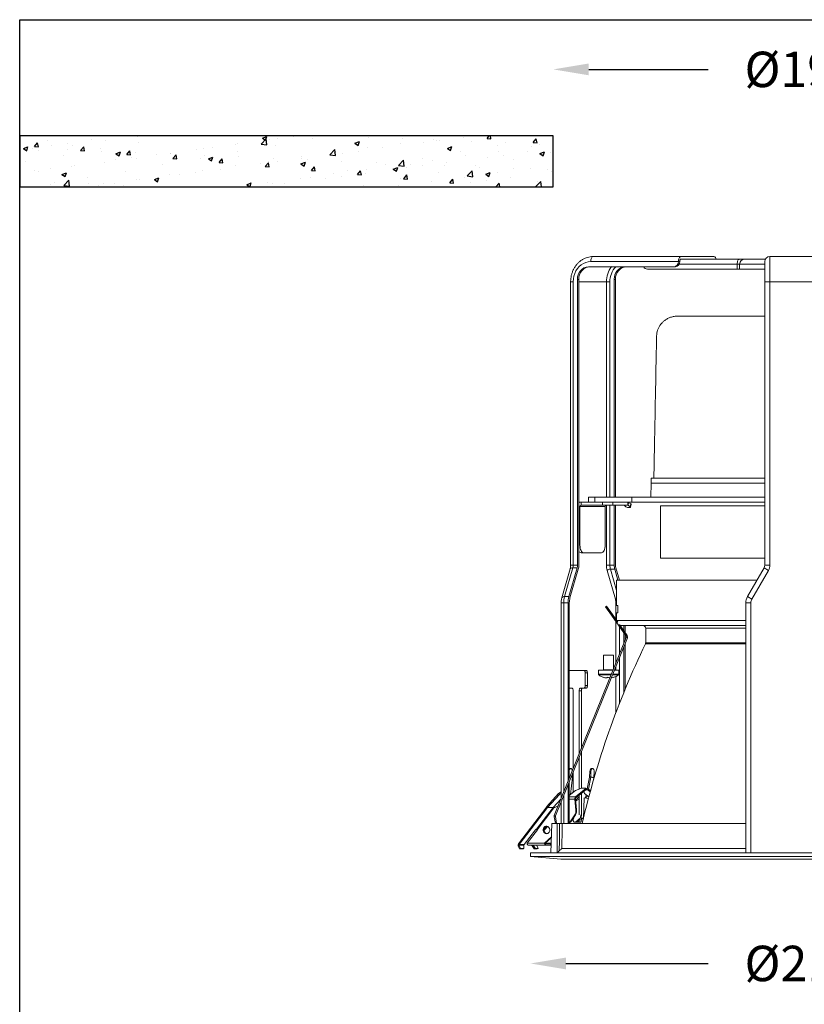
# Model space of a CAD drawing. Units: millimetres. Extents: x 709 to 1328, y -1412 to -717.
# Drawn here: x 709 to 1019, y -1106 to -717 of the extents above; entities that cross this region are included whole.
import ezdxf

# ---------------------------------------------------------------- set-up
doc = ezdxf.new("R2010")
doc.units = ezdxf.units.MM
doc.header["$PDSIZE"] = -1
doc.dimstyles.new('STANDARD$0', dxfattribs={"dimscale": 2, "dimtxt": 7, "dimasz": 7, "dimexe": 1.25, "dimexo": 0.625, "dimgap": 7, "dimtad": 0, "dimdec": 1, "dimdsep": 46, "dimlunit": 6, "dimtxsty": 'Standard', "dimcen": 2.5, "dimse1": 1, "dimse2": 1, "dimclrd": 256, "dimclre": 256, "dimclrt": 256, "dimadec": 0, "dimazin": 0, "dimtfac": 1, "dimtdec": 1, "dimtmove": 0, "dimatfit": 3, "dimfxl": 0, "dimtolj": 1, "dimtzin": 0, "dimarcsym": 0})

# ---------------------------------------------------------------- blocks, each defined once
blk = doc.blocks.new('*D8')
at = {"lineweight": -2}
for p, q in [((933.96, -736.68), (981.12, -736.68)), ((1102.96, -736.68), (1055.79, -736.68))]:
    blk.add_line(p, q, dxfattribs=at)
for points in [[(933.96, -734.35), (933.96, -739.01), (919.96, -736.68)], [(1102.96, -734.35), (1102.96, -739.01), (1116.96, -736.68)]]:
    blk.add_solid(points)
at = {"layer": 'Defpoints', "color": 0}
for p in [(1116.96, -736.68), (919.96, -783.09), (1116.96, -783.09)]:
    blk.add_point(p, dxfattribs=at)
at = {"insert": (1018.46, -736.68), "char_height": 14, "attachment_point": 5}
blk.add_mtext('\\A1;%%c197', dxfattribs=at)
blk = doc.blocks.new('*D25')
at = {"linetype": 'Continuous', "lineweight": -2}
for p, q in [((924.96, -1089.88), (981.12, -1089.88)), ((1111.96, -1089.88), (1055.79, -1089.88))]:
    blk.add_line(p, q, dxfattribs=at)
at = {"linetype": 'Continuous'}
for points in [[(924.96, -1087.55), (924.96, -1092.22), (910.96, -1089.88)], [(1111.96, -1087.55), (1111.96, -1092.22), (1125.96, -1089.88)]]:
    blk.add_solid(points, dxfattribs=at)
at = {"layer": 'Defpoints', "color": 0, "linetype": 'Continuous'}
for p in [(910.96, -1047.62), (1125.96, -1047.62), (1125.96, -1089.88)]:
    blk.add_point(p, dxfattribs=at)
at = {"linetype": 'Continuous', "lineweight": 15, "insert": (1018.46, -1089.88), "char_height": 14, "attachment_point": 5}
blk.add_mtext('\\A1;%%c215', dxfattribs=at)

msp = doc.modelspace()

# ---------------------------------------------------------------- hatches: boundary and pattern name
h = msp.add_hatch()
h.set_pattern_fill('AR-CONC', color=256, scale=0.1, style=0)
h.set_pattern_definition([(50, (269.057, -972.45), (18.21847, -1.5939), [1.905, -20.955]), (355, (269.057, -972.45), (-3.5243, 19.10566), [1.524, -16.764]), (100.451, (270.576, -972.583), (14.69425, 17.51167), [1.619, -17.809]), (46.1842, (269.057, -967.37), (27.1079, -4.2042), [2.8575, -31.4325]), (96.6356, (271.316, -967.72), (23.7404, 24.7426), [2.4285, -26.7135]), (351.184, (269.057, -967.37), (23.7405, 24.7425), [2.286, -25.146]), (21, (271.597, -968.64), (15.1615, -10.22655), [1.905, -20.955]), (326, (271.597, -968.64), (6.1802, 18.4188), [1.524, -16.764]), (71.4514, (272.86, -969.493), (21.34165, 8.1923), [1.619, -17.809]), (37.5, (269.0573, -972.4505), (0.30886, 8.455504), [0, -16.5608, 0, -17.018, 0, -16.8275]), (7.5, (269.057, -972.4505), (6.68197, 10.01806), [0, -9.7028, 0, -16.1798, 0, -6.4135]), (327.5, (263.393, -972.4505), (13.55906, -0.572874), [0, -6.35, 0, -19.812, 0, -26.289]), (317.5, (260.853, -972.45), (14.81292, 2.54265), [0, -8.255, 0, -13.1572, 0, -18.669])])
h.paths.add_polyline_path([(919.96, -783.09), (919.96, -762.97), (709.31, -762.97), (709.31, -783.09)])

# ---------------------------------------------------------------- linework, layer by layer
at = {"color": 7, "linetype": 'Continuous', "lineweight": 15}
for p, q in [((969.39, -812.62), (934.75, -812.62)), ((935.75, -810.62), (970.39, -810.62)), ((969.39, -812.62), (969.89, -812.62)), ((970.39, -810.62), (983.39, -810.62)), ((970.39, -811.62), (971.14, -811.62)), ((971.14, -811.62), (993.56, -811.62)), ((995.55, -811.62), (993.56, -811.62)), ((995.55, -811.62), (1003.72, -811.62)), ((1003.46, -820.62), (1003.46, -812.62)), ((1005.46, -810.62), (1005.46, -820.62)), ((1005.46, -810.62), (1031.46, -810.62)), ((967.66, -814.62), (933.88, -814.62)), ((992.56, -815.62), (957.15, -815.62)), ((968.16, -814.62), (967.66, -814.62)), ((992.56, -813.62), (969.66, -813.62)), ((992.56, -813.62), (993.55, -813.62)), ((992.56, -815.62), (992.56, -813.62)), ((993.55, -815.62), (992.56, -815.62)), ((993.55, -813.62), (993.55, -815.62)), ((1003.46, -813.62), (993.55, -813.62)), ((1003.46, -815.62), (993.55, -815.62)), ((926.82, -820.62), (926.82, -932.59)), ((926.82, -820.62), (927.82, -820.62)), ((927.82, -820.62), (927.82, -932.59)), ((929.55, -819.62), (929.55, -932.59)), ((930.05, -819.62), (929.55, -819.62)), ((930.05, -819.62), (930.05, -932.59)), ((930.05, -820.62), (940.95, -820.62)), ((942.32, -820.62), (940.95, -820.62)), ((940.95, -820.62), (940.95, -905.62)), ((942.32, -905.62), (942.32, -820.62)), ((944.05, -905.62), (944.05, -819.62)), ((944.55, -819.62), (944.05, -819.62)), ((944.55, -905.62), (944.55, -819.62)), ((1003.46, -932.59), (1003.46, -820.62)), ((1003.46, -820.62), (1005.46, -820.62)), ((1005.46, -820.62), (1005.46, -932.59)), ((1031.46, -820.62), (1005.46, -820.62)), ((969.36, -834.12), (974.9, -834.12)), ((973.89, -834.12), (973.92, -834.12)), ((973.92, -834.12), (1003.46, -834.12)), ((1003.46, -898.13), (960.18, -898.13)), ((958.5, -905.62), (958.6, -900.09)), ((958.6, -900.1), (1003.46, -900.1)), ((933.88, -905.62), (933.88, -907.62)), ((933.88, -905.62), (936.38, -905.62)), ((936.38, -905.62), (936.38, -907.62)), ((950.96, -905.62), (936.38, -905.62)), ((950.96, -905.62), (950.96, -907.62)), ((1003.46, -905.62), (950.96, -905.62)), ((930.49, -909.32), (930.05, -909.32)), ((930.49, -909.32), (940.49, -909.32)), ((930.49, -924.62), (930.49, -909.32)), ((930.92, -907.62), (930.92, -908.82)), ((930.92, -907.62), (939.41, -907.62)), ((930.92, -908.82), (939.41, -908.82)), ((950.96, -907.62), (936.38, -907.62)), ((939.41, -908.82), (939.41, -907.62)), ((943.51, -908.82), (939.41, -908.82)), ((940.49, -924.62), (940.49, -909.32)), ((940.95, -908.82), (940.95, -932.59)), ((942.32, -932.59), (942.32, -908.82)), ((943.51, -907.62), (943.51, -908.82)), ((943.51, -908.82), (949.42, -908.82)), ((944.05, -932.59), (944.05, -908.82)), ((944.55, -932.59), (944.55, -908.82)), ((949.51, -908.85), (947.7, -908.85)), ((948.17, -909.13), (948.64, -909.47)), ((949.42, -908.82), (949.42, -907.62)), ((949.51, -908.85), (949.71, -907.72)), ((949.51, -908.85), (950.37, -909.47)), ((949.71, -907.72), (950.57, -908.34)), ((950.37, -909.47), (950.57, -908.34)), ((950.49, -909.65), (950.69, -908.52)), ((1003.46, -907.62), (950.96, -907.62)), ((962.31, -909.12), (962.31, -929.72)), ((1003.46, -909.12), (962.31, -909.12)), ((930.05, -924.62), (930.49, -924.62)), ((931.99, -927.62), (930.95, -927.62)), ((931.99, -927.62), (938.99, -927.62)), ((926.82, -932.59), (927.82, -932.59)), ((927.82, -932.59), (929.55, -932.59)), ((942.32, -932.59), (940.95, -932.59)), ((944.05, -932.59), (942.32, -932.59)), ((1003.46, -932.59), (1005.46, -932.59)), ((926.63, -934.03), (923.35, -945.4)), ((927.68, -933.59), (924.4, -944.96)), ((929.42, -933.59), (926.14, -944.96)), ((929.85, -934.09), (926.57, -945.46)), ((929.42, -933.59), (927.68, -933.59)), ((941.22, -934.59), (944.5, -945.96)), ((942.52, -934.09), (944.25, -934.09)), ((944.96, -942.53), (942.52, -934.09)), ((945.5, -938.42), (944.25, -934.09)), ((946.08, -938.42), (944.68, -933.59)), ((996.63, -944.96), (1003.19, -933.59)), ((1004.92, -934.59), (998.36, -945.96)), ((1003.19, -933.59), (1004.92, -934.59)), ((944.96, -938.42), (944.96, -948.42)), ((1000.4, -938.42), (944.96, -938.42)), ((924.4, -944.96), (926.14, -944.96)), ((996.63, -944.96), (998.36, -945.96)), ((923.07, -947.46), (923.07, -1024.74)), ((923.07, -947.46), (924.07, -947.46)), ((925.8, -947.46), (924.07, -947.46)), ((924.07, -947.46), (924.07, -1022.27)), ((925.8, -1017.98), (925.8, -947.46)), ((926.3, -1016.74), (926.3, -947.46)), ((940.61, -949.03), (941.02, -948.74)), ((942.9, -952.31), (940.61, -949.03)), ((941.02, -948.74), (943.31, -952.02)), ((944.7, -947.46), (944.7, -954.01)), ((944.96, -947.46), (944.7, -947.46)), ((945.5, -948.42), (944.96, -948.42)), ((945.48, -948.42), (945.48, -951.42)), ((945.5, -948.42), (945.5, -951.42)), ((995.96, -947.46), (997.96, -947.46)), ((995.96, -1046.12), (995.96, -947.46)), ((997.96, -947.46), (997.96, -1046.12)), ((943.31, -952.02), (942.9, -952.31)), ((948.73, -960.63), (942.9, -952.31)), ((945.46, -955.08), (943.31, -952.02)), ((944.96, -951.42), (944.96, -954.37)), ((944.96, -951.42), (945.5, -951.42)), ((944.7, -954.88), (944.7, -971.2)), ((944.99, -954.42), (995.96, -954.42)), ((949.14, -960.34), (946.07, -955.95)), ((946.07, -967.82), (946.07, -956.83)), ((995.96, -956.42), (946.96, -956.42)), ((947.8, -958.43), (947.8, -956.42)), ((948.3, -959.15), (948.3, -956.42)), ((947.8, -963.53), (947.8, -959.3)), ((948.3, -962.29), (948.3, -960.02)), ((948.73, -960.63), (949.14, -960.34)), ((956.46, -957.42), (956.46, -963.19)), ((995.96, -957.42), (956.46, -957.42)), ((920.38, -1031.4), (948.78, -961.1)), ((920.84, -1031.59), (949.25, -961.29)), ((948.3, -981.7), (948.3, -963.63)), ((949.25, -961.29), (948.78, -961.1)), ((995.96, -963.62), (956.36, -963.62)), ((956.46, -963.19), (995.96, -963.19)), ((939.81, -968.07), (939.81, -973.87)), ((943.81, -968.07), (939.81, -968.07)), ((943.81, -973.4), (943.81, -968.07)), ((947.8, -982.92), (947.8, -964.86)), ((946.07, -987.26), (946.07, -969.15)), ((926.3, -974.12), (932.95, -974.12)), ((933.45, -975.12), (932.59, -975.12)), ((932.59, -975.12), (932.59, -980.12)), ((933.45, -975.12), (933.45, -980.12)), ((937.81, -974.07), (937.81, -975.61)), ((943.54, -974.07), (937.81, -974.07)), ((942.92, -975.61), (937.81, -975.61)), ((942.8, -975.9), (937.96, -975.9)), ((939.81, -973.87), (943.62, -973.87)), ((945.67, -975.9), (943.34, -975.9)), ((945.81, -975.61), (943.46, -975.61)), ((945.81, -974.07), (944.08, -974.07)), ((944.7, -972.53), (944.7, -974.07)), ((945.81, -975.61), (945.81, -974.07)), ((932.59, -980.12), (933.45, -980.12)), ((941.3, -977.09), (940.95, -977.09)), ((942.33, -976.83), (942.33, -977.09)), ((942.33, -977.09), (942.33, -976.83)), ((944.7, -976.49), (944.7, -990.81)), ((927.33, -981.12), (926.3, -981.12)), ((927.83, -1012.96), (927.83, -982.12)), ((931.08, -982.12), (930.21, -982.12)), ((930.21, -982.12), (930.21, -1007.06)), ((930.71, -981.12), (931.58, -981.12)), ((931.08, -982.12), (931.08, -1004.92)), ((932.95, -981.12), (931.58, -981.12)), ((931.08, -1006.25), (931.08, -1020.68)), ((930.21, -1008.4), (930.21, -1021.01)), ((926.86, -1012.86), (926.43, -1012.86)), ((927.53, -1015.03), (927.58, -1016.18)), ((927.83, -1022.33), (927.83, -1014.3)), ((934.41, -1014), (934.32, -1016.18)), ((934.85, -1014), (934.41, -1014)), ((934.85, -1014), (934.75, -1016.18)), ((935.47, -1012.86), (935.04, -1012.86)), ((936, -1016.39), (936.09, -1014.22)), ((926.34, -1016.39), (926.3, -1015.56)), ((926.3, -1016.39), (926.34, -1016.39)), ((926.3, -1016.53), (926.33, -1016.53)), ((926.3, -1034.62), (926.3, -1018.08)), ((926.31, -1016.71), (926.33, -1016.53)), ((926.33, -1016.53), (926.39, -1016.52)), ((926.34, -1016.39), (926.45, -1016.37)), ((927.58, -1016.31), (926.83, -1023.14)), ((926.97, -1016.42), (927.58, -1016.31)), ((927.03, -1016.27), (927.58, -1016.18)), ((934.31, -1016.23), (933.4, -1020.87)), ((934.74, -1016.31), (933.82, -1020.97)), ((934.31, -1016.23), (934.74, -1016.31)), ((934.32, -1016.18), (934.75, -1016.18)), ((935.98, -1016.53), (934.74, -1016.31)), ((936, -1016.39), (934.75, -1016.18)), ((935.72, -1017.88), (935.98, -1016.53)), ((917.41, -1027.91), (922.08, -1022.78)), ((922.08, -1022.78), (923.07, -1022.1)), ((922.08, -1022.78), (922.36, -1023.15)), ((922.36, -1023.15), (923.07, -1022.66)), ((925.8, -1034.62), (925.8, -1019.31)), ((926.3, -1023.56), (928.78, -1021.56)), ((932.83, -1020.73), (928.69, -1024.09)), ((928.78, -1021.56), (931.1, -1020.68)), ((932.93, -1021.2), (928.78, -1024.55)), ((931.08, -1022.69), (931.08, -1031.86)), ((931.39, -1020.62), (932.71, -1020.62)), ((932.06, -1021.9), (932.33, -1022.75)), ((932.33, -1022.75), (934, -1024.1)), ((933.35, -1021.33), (932.76, -1021.33)), ((932.93, -1021.2), (932.83, -1020.73)), ((932.96, -1021.14), (932.87, -1020.67)), ((933.44, -1020.87), (932.91, -1020.87)), ((933.35, -1021.33), (933.44, -1020.87)), ((933.84, -1020.98), (933.75, -1021.44)), ((934.54, -1022.09), (933.75, -1021.44)), ((934.66, -1021.64), (933.84, -1020.98)), ((917.69, -1028.29), (922.36, -1023.15)), ((923.04, -1024.82), (919.93, -1028.22)), ((922.69, -1027.01), (923.07, -1026.79)), ((923.07, -1026.07), (923.07, -1034.62)), ((924.07, -1023.6), (924.07, -1034.62)), ((926.3, -1024.09), (928.69, -1024.09)), ((928.44, -1024.99), (926.3, -1024.99)), ((928.44, -1024.99), (928.69, -1024.89)), ((928.44, -1024.99), (928.9, -1029.27)), ((928.78, -1024.55), (928.69, -1024.09)), ((928.69, -1024.89), (929.14, -1029.17)), ((928.75, -1025.5), (930.21, -1024.06)), ((928.78, -1025.72), (930.21, -1024.92)), ((930.21, -1023.39), (930.21, -1031.19)), ((931.85, -1032.56), (932.21, -1024.48)), ((933.1, -1024.64), (932.21, -1024.48)), ((932.93, -1023.24), (932.68, -1024.5)), ((933.11, -1024.58), (932.68, -1024.5)), ((933.1, -1024.64), (933.82, -1024.76)), ((933.31, -1023.54), (933.11, -1024.58)), ((933.83, -1024.71), (933.11, -1024.58)), ((906.22, -1042.56), (917.37, -1027.96)), ((906.52, -1042.9), (917.67, -1028.3)), ((913.34, -1036.86), (919.92, -1028.24)), ((920.25, -1028.42), (913.67, -1037.03)), ((917.37, -1027.96), (917.67, -1028.3)), ((917.69, -1028.29), (917.41, -1027.91)), ((917.67, -1028.3), (919.92, -1028.24)), ((917.69, -1028.29), (919.93, -1028.22)), ((920.25, -1028.42), (920.32, -1028.41)), ((920.25, -1028.42), (920.27, -1028.44)), ((920.27, -1028.44), (921.98, -1027.43)), ((928.9, -1029.27), (929.14, -1029.17)), ((919.06, -1046.12), (919.46, -1034.62)), ((919.46, -1034.62), (921.46, -1034.62)), ((920.81, -1031.86), (920.32, -1031.95)), ((920.79, -1034.62), (920.32, -1031.95)), ((920.38, -1031.4), (920.84, -1031.59)), ((921.3, -1034.62), (920.81, -1031.86)), ((921.46, -1046.12), (921.46, -1034.62)), ((921.46, -1034.62), (922.47, -1034.62)), ((923.47, -1034.62), (995.96, -1034.62)), ((926.3, -1034.26), (926.51, -1034.17)), ((928.46, -1031.2), (926.6, -1033.99)), ((926.6, -1033.99), (926.84, -1033.89)), ((928.71, -1031.1), (926.84, -1033.89)), ((927.92, -1032.56), (927.4, -1033.06)), ((927.83, -1033.12), (927.83, -1032.65)), ((927.92, -1032.56), (927.91, -1032.29)), ((928.02, -1032.49), (928.01, -1032.14)), ((930.58, -1034.12), (928.33, -1034.12)), ((928.71, -1031.1), (928.46, -1031.2)), ((930.77, -1032.38), (928.73, -1034.12)), ((930.21, -1033.11), (929.03, -1034.12)), ((930.21, -1032.93), (930.21, -1033.12)), ((930.21, -1033.12), (931.08, -1033.12)), ((930.82, -1031.19), (930.77, -1032.38)), ((930.77, -1032.38), (930.82, -1032.39)), ((931.08, -1032.42), (931.08, -1033.12)), ((931.42, -1032.56), (931.85, -1032.56)), ((931.42, -1032.56), (931.78, -1032.9)), ((931.85, -1032.56), (931.86, -1032.57)), ((912.9, -1037.08), (908.5, -1042.85)), ((909.62, -1042.39), (913.69, -1037.05)), ((913.34, -1036.86), (913.24, -1036.86)), ((913.67, -1037.03), (913.69, -1037.05)), ((916.51, -1036.8), (916.24, -1037.12)), ((916.29, -1037.46), (916.68, -1037.01)), ((917.22, -1035.64), (916.45, -1036.54)), ((917.72, -1035.75), (916.66, -1036.99)), ((916.66, -1036.99), (916.68, -1037.01)), ((916.55, -1042.39), (909.62, -1042.39)), ((919.27, -1039.88), (916.55, -1042.39)), ((916.8, -1042.34), (916.55, -1042.39)), ((919.27, -1040.07), (916.8, -1042.34)), ((919.07, -1042.34), (916.8, -1042.34)), ((919.19, -1042.24), (919.07, -1042.34)), ((919.07, -1042.34), (919.19, -1042.36)), ((906.49, -1043.25), (906.12, -1043.47)), ((906.61, -1044.62), (906.12, -1043.47)), ((906.22, -1042.56), (906.52, -1042.9)), ((908.38, -1043.19), (906.49, -1043.25)), ((906.98, -1044.4), (906.49, -1043.25)), ((908.5, -1042.85), (906.52, -1042.9)), ((906.61, -1044.62), (906.98, -1044.4)), ((908.02, -1044.58), (906.61, -1044.62)), ((908.39, -1044.36), (906.98, -1044.4)), ((908.02, -1044.58), (908.39, -1044.36)), ((908.38, -1043.19), (908.39, -1044.36)), ((910.02, -1043.12), (916.95, -1043.12)), ((910.96, -1046.12), (910.96, -1047.62)), ((910.96, -1046.12), (1018.46, -1046.12)), ((911.99, -1043.19), (911.59, -1043.42)), ((911.59, -1043.42), (912.48, -1044.58)), ((911.99, -1043.19), (912.88, -1044.36)), ((911.99, -1043.19), (913.45, -1043.25)), ((912.48, -1044.58), (912.88, -1044.36)), ((912.48, -1044.58), (913.56, -1044.62)), ((912.88, -1044.36), (913.96, -1044.4)), ((913.96, -1044.4), (913.45, -1043.25)), ((913.56, -1044.62), (913.96, -1044.4)), ((916.95, -1042.62), (916.95, -1043.12)), ((916.95, -1042.62), (918.92, -1042.62)), ((916.95, -1043.12), (918.92, -1043.12)), ((918.92, -1042.62), (918.92, -1043.12)), ((921.57, -1046.12), (922.33, -1045.36)), ((923.33, -1044.46), (995.96, -1044.46)), ((1018.46, -1046.12), (1125.96, -1046.12)), ((910.96, -1047.62), (922.96, -1048.62)), ((910.96, -1047.62), (1018.46, -1047.62)), ((922.96, -1048.62), (1018.46, -1048.62)), ((1018.46, -1047.62), (1125.96, -1047.62)), ((1018.46, -1048.62), (1113.96, -1048.62))]:
    msp.add_line(p, q, dxfattribs=at)
for points in [[(709.31, -717.05), (1327.51, -717.05), (1327.51, -1411.75), (709.31, -1411.75)], [(919.96, -762.97), (709.31, -762.97), (709.31, -783.09), (919.96, -783.09)]]:
    msp.add_lwpolyline(points, close=True)
at = {"color": 7, "linetype": 'Continuous', "lineweight": 15, "flags": 128}
for points in [[(934.75, -812.62), (933.76, -812.7), (932.79, -812.94), (931.87, -813.34), (931, -813.89), (930.21, -814.57), (929.51, -815.38), (928.92, -816.29), (928.44, -817.29), (928.1, -818.36), (927.89, -819.48), (927.82, -820.62)], [(935.75, -810.62), (935.55, -810.65), (935.36, -810.77), (935.19, -810.95), (935.04, -811.2), (934.92, -811.5), (934.82, -811.85), (934.77, -812.23), (934.75, -812.62)], [(970.39, -810.62), (970.19, -810.65), (970, -810.77), (969.83, -810.95), (969.68, -811.2), (969.56, -811.5), (969.46, -811.85), (969.41, -812.23), (969.39, -812.62)], [(970.39, -811.62), (970.29, -811.64), (970.2, -811.69), (970.11, -811.78), (970.03, -811.91), (969.97, -812.06), (969.93, -812.23), (969.9, -812.42), (969.89, -812.62)], [(992.56, -813.62), (992.58, -813.23), (992.64, -812.85), (992.73, -812.5), (992.85, -812.2), (993.01, -811.95), (993.18, -811.77), (993.37, -811.65), (993.56, -811.62)], [(949.97, -909.81), (950.13, -909.81), (950.27, -909.79), (950.37, -909.76), (950.45, -909.71), (950.48, -909.66), (950.48, -909.6), (950.44, -909.54), (950.37, -909.47)], [(930.49, -924.62), (930.52, -925.2), (930.61, -925.76), (930.74, -926.28), (930.93, -926.74), (931.16, -927.11), (931.42, -927.39), (931.7, -927.56), (931.99, -927.62)], [(938.99, -927.62), (939.28, -927.56), (939.57, -927.39), (939.82, -927.11), (940.05, -926.74), (940.24, -926.28), (940.38, -925.76), (940.46, -925.2), (940.49, -924.62)], [(926.63, -934.03), (926.63, -934.03), (926.71, -933.88), (926.87, -933.76), (927.09, -933.67), (927.36, -933.61), (927.68, -933.59)], [(923.35, -945.4), (923.35, -945.4), (923.43, -945.25), (923.59, -945.12), (923.81, -945.03), (924.08, -944.97), (924.4, -944.96)], [(946.32, -956.31), (946.57, -956.38), (946.96, -956.42)], [(932.59, -975.12), (932.58, -974.92), (932.55, -974.73), (932.5, -974.56), (932.44, -974.41), (932.36, -974.28), (932.28, -974.19), (932.18, -974.14), (932.09, -974.12)], [(932.95, -974.12), (933.05, -974.14), (933.14, -974.19), (933.23, -974.28), (933.31, -974.41), (933.37, -974.56), (933.41, -974.73), (933.44, -974.92), (933.45, -975.12)], [(932.09, -981.12), (932.18, -981.1), (932.28, -981.04), (932.36, -980.95), (932.44, -980.82), (932.5, -980.67), (932.55, -980.5), (932.58, -980.31), (932.59, -980.12)], [(933.45, -980.12), (933.44, -980.31), (933.41, -980.5), (933.37, -980.67), (933.31, -980.82), (933.23, -980.95), (933.14, -981.04), (933.05, -981.1), (932.95, -981.12)], [(943.8, -976.83), (943.8, -976.84), (943.81, -976.85), (943.81, -976.85), (943.81, -976.85), (943.81, -976.85), (943.8, -976.85), (943.8, -976.84), (943.8, -976.83)], [(927.83, -982.12), (927.82, -981.92), (927.79, -981.73), (927.74, -981.56), (927.68, -981.41), (927.61, -981.28), (927.52, -981.19), (927.42, -981.14), (927.33, -981.12)], [(930.21, -982.12), (930.22, -981.92), (930.25, -981.73), (930.3, -981.56), (930.36, -981.41), (930.43, -981.28), (930.52, -981.19), (930.61, -981.14), (930.71, -981.12)], [(931.58, -981.12), (931.48, -981.14), (931.39, -981.19), (931.3, -981.28), (931.22, -981.41), (931.16, -981.56), (931.12, -981.73), (931.09, -981.92), (931.08, -982.12)], [(926.43, -1012.86), (926.38, -1012.87), (926.3, -1012.89)], [(926.3, -1013.58), (926.39, -1013.31), (926.58, -1013), (926.81, -1012.87), (927.05, -1012.92), (927.27, -1013.16), (927.42, -1013.54), (927.47, -1013.84)], [(934.41, -1014), (934.48, -1013.54), (934.64, -1013.16), (934.85, -1012.92), (935.04, -1012.86)], [(936.09, -1014.22), (936.07, -1013.74), (935.95, -1013.31), (935.76, -1013), (935.53, -1012.87), (935.28, -1012.92), (935.07, -1013.16), (934.92, -1013.54), (934.85, -1014)], [(932.83, -1020.73), (932.86, -1020.71), (932.87, -1020.69), (932.87, -1020.67), (932.86, -1020.65), (932.83, -1020.64), (932.8, -1020.63), (932.76, -1020.62), (932.71, -1020.62)], [(923.47, -1034.62), (923.44, -1036.61), (923.33, -1044.46)], [(928.33, -1034.12), (928.23, -1034.1), (928.14, -1034.04), (928.05, -1033.95), (927.97, -1033.82), (927.91, -1033.67), (927.87, -1033.5), (927.84, -1033.31), (927.83, -1033.12)], [(929.71, -1034.12), (929.81, -1034.1), (929.9, -1034.04), (929.99, -1033.95), (930.06, -1033.82), (930.13, -1033.67), (930.17, -1033.5), (930.2, -1033.31), (930.21, -1033.12)], [(931.08, -1033.12), (931.07, -1033.31), (931.04, -1033.5), (930.99, -1033.67), (930.93, -1033.82), (930.86, -1033.95), (930.77, -1034.04), (930.67, -1034.1), (930.58, -1034.12)], [(917.35, -1038.63), (916.93, -1038.54), (916.54, -1038.31), (916.23, -1037.95), (916.04, -1037.5), (915.99, -1037.01), (916.07, -1036.53), (916.29, -1036.12), (916.61, -1035.82), (917.01, -1035.66), (917.43, -1035.66), (917.85, -1035.82), (918.2, -1036.12), (918.45, -1036.53), (918.57, -1037.01), (918.56, -1037.5), (918.41, -1037.95), (918.13, -1038.31), (917.77, -1038.54), (917.35, -1038.63)], [(917.67, -1038.58), (917.6, -1038.58), (917.17, -1038.5), (916.79, -1038.27), (916.48, -1037.9), (916.29, -1037.45), (916.23, -1036.96), (916.32, -1036.49), (916.53, -1036.08), (916.86, -1035.77), (917.15, -1035.64)], [(916.66, -1036.99), (916.58, -1036.89), (916.52, -1036.8), (916.47, -1036.72), (916.44, -1036.65), (916.44, -1036.59), (916.45, -1036.55), (916.45, -1036.54)], [(909.62, -1042.39), (909.63, -1042.53), (909.66, -1042.67), (909.7, -1042.8), (909.75, -1042.91), (909.81, -1043), (909.87, -1043.06), (909.94, -1043.1), (910.02, -1043.12)], [(916.95, -1043.12), (916.87, -1043.1), (916.8, -1043.06), (916.74, -1043), (916.68, -1042.91), (916.63, -1042.8), (916.59, -1042.67), (916.56, -1042.53), (916.55, -1042.39)], [(916.95, -1042.62), (916.92, -1042.61), (916.89, -1042.6), (916.87, -1042.57), (916.85, -1042.54), (916.83, -1042.5), (916.81, -1042.45), (916.8, -1042.4), (916.8, -1042.34)], [(918.92, -1042.62), (918.95, -1042.61), (918.98, -1042.6), (919, -1042.57), (919.02, -1042.54), (919.04, -1042.5), (919.06, -1042.45), (919.07, -1042.4), (919.07, -1042.34)]]:
    msp.add_lwpolyline(points, dxfattribs=at)
at = {"color": 7, "linetype": 'Continuous', "lineweight": 15}
for centre, radius, start, end in [((967.51, -812.74), 1.88, 274.4019, 3.8113), ((968.01, -812.74), 1.88, 274.4019, 3.8113), ((983.05, -811.78), 1.21, 7.8156, 73.9712), ((995.55, -813.61), 2, 90.111, 180.1105), ((1005.46, -812.62), 2, 90, 180), ((934.24, -819.3), 4.7, 94.4019, 183.8113), ((934.74, -819.3), 4.7, 94.4019, 183.8113), ((950.71, -820.51), 9.76, 142.7993, 180.5931), ((950.88, -820.5), 8.56, 136.5489, 180.7463), ((948.74, -819.3), 4.7, 94.4019, 183.8113), ((949.24, -819.3), 4.7, 94.4019, 183.8113), ((957.21, -813.89), 1.72, 204.7622, 267.8577), ((959.43, -910.67), 12.56, 86.5781, 93.4219), ((930.94, -908.97), 1.36, 90.6527, 130.953), ((930.96, -909.28), 0.47, 94.4019, 183.8113), ((940.96, -909.28), 0.47, 94.4019, 183.8113), ((945.99, -912.18), 3.75, 54.4454, 62.7773), ((949.93, -907.18), 2.63, 240.4381, 270.8403), ((949.41, -908.11), 0.493, 52.3705, 88.7786), ((949.42, -908.96), 0.145, 52.3705, 88.7786), ((950.49, -908.53), 0.206, 1.9743, 64.7175), ((931.1, -926.42), 1.2, 209.4048, 263.0738), ((924.17, -932.61), 3.65, 344.4188, 0.3197), ((925.9, -932.61), 3.65, 344.4188, 0.3197), ((924.58, -932.62), 5.47, 344.4188, 0.3197), ((948.25, -932.63), 7.29, 179.6803, 195.5812), ((947.79, -932.62), 5.47, 179.6803, 195.5812), ((949.52, -932.62), 5.47, 179.6803, 195.5812), ((948.2, -932.61), 3.65, 179.6803, 195.5812), ((1001.46, -932.59), 2, 330, 0), ((1001.46, -932.59), 4, 330, 0), ((942.5, -935.99), 1.9, 89.5143, 132.5891), ((933.19, -947.4), 9.12, 164.4188, 180.3197), ((934.92, -947.4), 9.12, 164.4188, 180.3197), ((1000.96, -947.46), 5, 150, 180), ((933.59, -947.41), 7.29, 164.4188, 180.3197), ((945.48, -946.91), 1.37, 112.6418, 135.8751), ((939.23, -947.43), 5.47, 359.6803, 15.5812), ((1000.96, -947.46), 3, 150, 180), ((955.46, -957.42), 1, 0, 90), ((948.32, -960.91), 0.5, 337.999, 34.999), ((948.32, -960.91), 1, 337.999, 34.999), ((1266.41, -1112.63), 344, 154.3314, 166.8921), ((955.46, -963.19), 1, 334.3314, 0), ((938.17, -975.61), 0.36, 180, 233.6416), ((941.81, -970.67), 6.5, 233.6416, 252.1374), ((939.61, -973.87), 0.2, 270, 0), ((941.81, -970.67), 6.5, 287.8626, 306.3584), ((945.45, -975.61), 0.36, 306.3584, 0), ((939.52, -976.68), 0.341, 330.5282, 334.0363), ((941.81, -970.67), 6.48, 252.1649, 262.3032), ((941.81, -970.67), 6.48, 252.1649, 262.3032), ((941.82, -969.67), 7.18, 265.8857, 274.1143), ((870.95, -976.66), 70.35, 359.6542, 359.8603), ((941.81, -969.68), 7.18, 265.8854, 270.0126), ((865.31, -976.64), 77.02, 359.6797, 359.855), ((1017.63, -976.65), 75.3, 180.1437, 180.3265), ((941.81, -970.67), 6.48, 279.4096, 287.8351), ((925.43, -1016.43), 0.907, 353.7729, 2.5256), ((926.68, -1016.22), 0.907, 353.7729, 2.5256), ((933.97, -1016.16), 0.347, 348.8494, 357.4875), ((933.83, -1016.14), 0.925, 348.8494, 357.4875), ((935.07, -1016.35), 0.925, 348.8494, 357.4875), ((931.4, -1021.48), 0.86, 90.7556, 110.5332), ((932.89, -1021.14), 0.067, 299.2441, 0.8205), ((933.36, -1022.06), 0.727, 57.7135, 90.8172), ((933.45, -1021.59), 0.727, 57.7135, 90.8172), ((929.53, -1024.8), 1.1, 139.8163, 190.4078), ((929.09, -1024.82), 0.412, 139.8163, 190.4078), ((933.59, -1024.68), 0.927, 168.8535, 172.8436), ((933.45, -1024.65), 0.347, 168.8494, 177.4875), ((917.95, -1028.41), 0.733, 137.6865, 142.6592), ((917.89, -1028.47), 0.275, 137.6865, 142.6592), ((920.14, -1028.41), 0.275, 137.6865, 142.6592), ((919.84, -1028.78), 0.547, 41.5146, 81.8672), ((919.09, -1029.77), 1.98, 46.5853, 59.8825), ((926, -1029.63), 2.92, 327.4148, 7.0732), ((926.25, -1029.53), 2.92, 327.4148, 7.0732), ((921.31, -1031.77), 1, 157.999, 189.999), ((921.31, -1031.77), 0.5, 157.999, 189.999), ((925.97, -1033.58), 0.755, 296.3544, 326.5869), ((926.22, -1033.48), 0.747, 293.3096, 326.7162), ((913.35, -1037.4), 0.549, 102.0172, 145.2017), ((913.26, -1037.4), 0.547, 41.5146, 81.8672), ((906.97, -1043.1), 0.926, 144.2532, 203.351), ((906.81, -1043.11), 0.347, 144.2532, 203.351), ((913.74, -1043.11), 0.325, 180.5654, 204.1008), ((918.89, -1042.8), 0.318, 276.6223, 331.8673)]:
    msp.add_arc(centre, radius, start, end, dxfattribs=at)
msp.add_ellipse((1018.46, -2440.22), major_axis=(0, 3470.87), ratio=0.030245, start_param=1.153848, end_param=1.15723, dxfattribs=at)
for points, knots in [([(935.75, -810.62), (935.53, -810.62), (934.96, -810.63), (934.04, -810.78), (933.01, -811.07), (932.02, -811.5), (931.08, -812.06), (930.21, -812.73), (929.42, -813.52), (928.71, -814.42), (928.1, -815.4), (927.6, -816.45), (927.22, -817.57), (926.96, -818.73), (926.83, -819.75), (926.82, -820.38), (926.82, -820.62)], [0, 0, 0, 0, 0.045304, 0.11998, 0.194661, 0.269453, 0.34447, 0.41979, 0.495452, 0.571459, 0.647782, 0.724376, 0.80119, 0.878177, 0.955298, 1, 1, 1, 1]), ([(960.77, -841.98), (960.82, -841.59), (960.86, -840.82), (961.15, -839.69), (961.59, -838.63), (962.18, -837.65), (962.9, -836.77), (963.78, -835.96), (964.8, -835.27), (966, -834.69), (967.36, -834.29), (968.51, -834.13), (969.18, -834.12), (969.36, -834.12)], [0, 0, 0, 0, 0.084004, 0.170468, 0.253827, 0.339279, 0.426396, 0.515383, 0.615283, 0.71728, 0.835582, 0.956459, 1, 1, 1, 1]), ([(960.77, -841.98), (960.76, -842.64), (960.69, -845.97), (960.48, -856.63), (960.29, -866.63), (960.15, -873.96)], [0, 0, 0, 0, 0.062496, 0.31248, 1, 1, 1, 1]), ([(960.15, -873.96), (960.14, -874.62), (960.07, -877.95), (959.91, -886.01), (959.77, -893.39), (959.68, -898.11)], [0, 0, 0, 0, 0.062496, 0.31248, 0.7553993, 0.7553993, 0.7553993, 0.7553993]), ([(958.6, -900.1), (958.6, -900.08), (958.6, -900.04), (958.62, -899.72), (958.64, -899.28), (958.66, -898.74), (958.67, -898.34), (958.68, -898.13)], [0, 0, 0, 0, 0.228538, 0.451032, 0.643364, 0.821762, 1, 1, 1, 1]), ([(926.82, -932.59), (926.82, -932.69), (926.81, -932.98), (926.77, -933.44), (926.69, -933.81), (926.64, -933.99), (926.63, -934.03)], [0, 0, 0, 0, 0.189823, 0.560981, 0.89965, 1, 1, 1, 1]), ([(1003.46, -929.71), (1003.29, -929.71), (1001.75, -929.71), (998.77, -929.71), (994.55, -929.71), (990.53, -929.71), (986.86, -929.71), (983.51, -929.71), (980.32, -929.71), (977.23, -929.72), (974.29, -929.72), (971.53, -929.72), (969.07, -929.72), (966.98, -929.72), (965.27, -929.72), (963.93, -929.72), (962.97, -929.72), (962.4, -929.72), (962.35, -929.72), (962.32, -929.72)], [0, 0, 0, 0, 0.00716, 0.065111, 0.129648, 0.194644, 0.25101, 0.308001, 0.365307, 0.423258, 0.486971, 0.551126, 0.616676, 0.682709, 0.746421, 0.810576, 0.876127, 0.942159, 1, 1, 1, 1]), ([(923.35, -945.4), (923.31, -945.54), (923.2, -945.95), (923.09, -946.64), (923.08, -947.19), (923.07, -947.46)], [0, 0, 0, 0, 0.220767, 0.619143, 1, 1, 1, 1]), ([(922.47, -1034.62), (922.49, -1034.62), (922.55, -1034.62), (922.71, -1034.62), (922.96, -1034.62), (923.22, -1034.62), (923.4, -1034.62), (923.45, -1034.62), (923.47, -1034.62)], [0, 0, 0, 0, 0.025562, 0.128075, 0.334864, 0.566945, 0.799063, 1, 1, 1, 1]), ([(927.92, -1032.56), (927.97, -1032.54), (928.03, -1032.52), (928.01, -1032.5), (928.01, -1032.49)], [0, 0, 0, 0, 0.748165, 1, 1, 1, 1]), ([(908.5, -1042.85), (908.47, -1042.88), (908.42, -1042.94), (908.38, -1043.05), (908.38, -1043.13), (908.38, -1043.18), (908.38, -1043.19)], [0, 0, 0, 0, 0.295724, 0.591448, 0.887065, 1, 1, 1, 1]), ([(911.51, -1043.12), (911.51, -1043.16), (911.52, -1043.27), (911.57, -1043.36), (911.59, -1043.42)], [0, 0, 0, 0, 0.442278, 1, 1, 1, 1]), ([(911.96, -1043.12), (911.97, -1043.13), (911.97, -1043.16), (911.99, -1043.18), (911.99, -1043.19)], [0, 0, 0, 0, 0.482312, 1, 1, 1, 1]), ([(923.33, -1044.46), (923.32, -1044.47), (923.28, -1044.48), (923.14, -1044.59), (922.91, -1044.8), (922.62, -1045.07), (922.41, -1045.27), (922.33, -1045.36)], [0, 0, 0, 0, 0.148512, 0.296386, 0.502952, 0.795172, 1, 1, 1, 1])]:
    msp.add_open_spline(points, degree=3, knots=knots, dxfattribs=at)
msp.add_open_spline([(931.85, -1032.56), (931.79, -1032.54), (931.67, -1032.51), (931.37, -1032.45), (931.05, -1032.41), (930.86, -1032.39), (930.77, -1032.38)], degree=3, dxfattribs=at)

# ---------------------------------------------------------------- dimensions: what is measured, and where the dimension line sits
dim = msp.add_linear_dim(base=(1116.96, -736.68), p1=(919.96, -783.09), p2=(1116.96, -783.09), angle=0, text='%%c<>', dimstyle='STANDARD$0')
dim.commit()
dim.dimension.update_dxf_attribs({"geometry": '*D8', "text_midpoint": (1018.46, -736.68)})
dim = msp.add_linear_dim(base=(1125.96, -1089.88), p1=(910.96, -1047.62), p2=(1125.96, -1047.62), text='%%c<>', dimstyle='STANDARD$0', dxfattribs=at)
dim.commit()
dim.dimension.update_dxf_attribs({"geometry": '*D25', "text_midpoint": (1018.46, -1089.88)})

doc.saveas('drawing.dxf')
